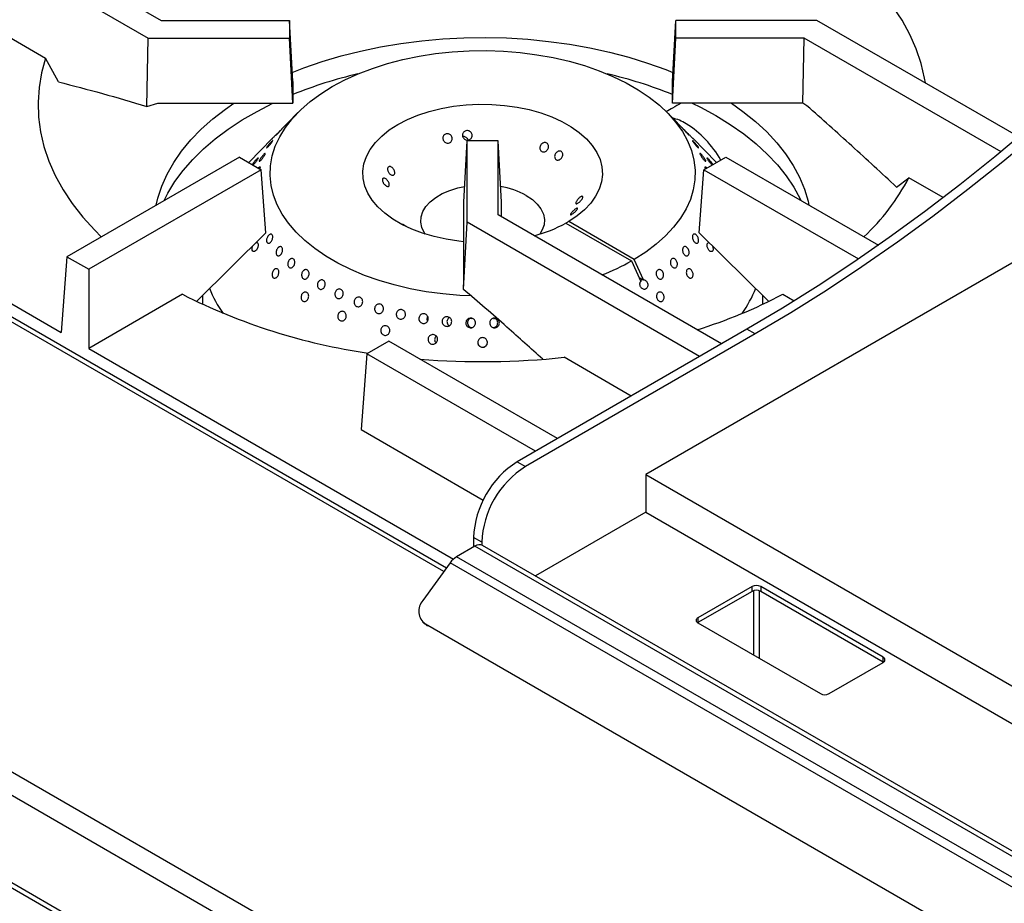
# Model space of a CAD drawing. Units: millimetres. Extents: x 5 to 430, y 5 to 292.
# Drawn here: x 324 to 345, y 194 to 213 of the extents above; entities that cross this region are included whole.
import ezdxf

# ---------------------------------------------------------------- set-up
doc = ezdxf.new("R2010")
doc.units = ezdxf.units.MM

msp = doc.modelspace()

# ---------------------------------------------------------------- linework, layer by layer
at = {"color": 8, "linetype": 'Continuous', "lineweight": 25}
for p, q in [((332.8829, 201.3222), (280.2236, 231.7218)), ((339.5616, 199.5212), (339.5616, 200.9101)), ((339.6795, 200.9101), (339.6795, 199.4532)), ((332.4844, 200.1916), (332.53, 200.1427))]:
    msp.add_line(p, q, dxfattribs=at)
at = {"color": 7, "linetype": 'Continuous', "lineweight": 25}
for p, q in [((332.936, 201.3958), (280.3778, 231.737)), ((342.5315, 186.0505), (271.8208, 226.871)), ((342.3135, 185.6729), (271.6028, 226.4933)), ((342.3135, 183.7874), (271.6028, 224.6078)), ((271.6667, 224.4667), (342.3773, 183.6463)), ((369.4369, 222.0066), (337.2341, 203.4163)), ((321.6888, 216.1467), (326.7838, 213.2054)), ((321.2174, 215.8746), (326.5077, 212.8206)), ((321.0939, 214.2415), (324.2956, 212.3932)), ((326.7838, 213.2054), (329.5502, 213.2054)), ((329.5502, 213.2054), (329.5502, 212.8206)), ((329.6229, 211.8865), (329.5502, 213.2054)), ((337.8107, 211.8865), (337.8835, 213.2054)), ((337.8835, 212.8206), (337.8835, 213.2054)), ((340.926, 213.2054), (337.8835, 213.2054)), ((345.2807, 210.6915), (340.926, 213.2054)), ((326.4761, 211.3498), (326.5077, 212.8206)), ((326.5077, 212.8206), (329.5502, 212.8206)), ((329.6229, 211.4177), (329.5502, 212.8206)), ((337.8107, 211.4177), (337.8835, 212.8206)), ((340.6498, 212.8206), (337.8835, 212.8206)), ((340.6197, 211.4177), (340.6498, 212.8206)), ((344.894, 210.3704), (340.6498, 212.8206)), ((324.5714, 211.8789), (324.2956, 212.3932)), ((329.6229, 211.8865), (329.6229, 211.4177)), ((337.8107, 211.4177), (337.8107, 211.8865)), ((316.1369, 211.3799), (324.6294, 206.4773)), ((326.4761, 211.3498), (326.718, 211.4177)), ((326.718, 211.4177), (329.6229, 211.4177)), ((340.6197, 211.4177), (337.8107, 211.4177)), ((340.7098, 211.3656), (340.6197, 211.4177)), ((329.7345, 211.2166), (329.2858, 210.7619)), ((338.1483, 210.7615), (337.6991, 211.2166)), ((329.1871, 210.662), (328.6735, 210.1415)), ((333.3107, 209.2887), (333.3835, 210.6076)), ((334.0502, 210.6076), (333.3835, 210.6076)), ((333.3835, 208.8513), (333.3835, 210.6076)), ((334.0502, 209.0107), (334.0502, 210.6076)), ((334.1229, 209.2887), (334.0502, 210.6076)), ((338.7601, 210.1415), (338.2466, 210.6618)), ((328.4725, 210.2576), (324.7529, 208.1104)), ((328.4725, 210.2576), (328.9439, 209.9855)), ((338.4898, 209.9855), (338.9612, 210.2576)), ((338.9612, 210.2576), (342.2503, 208.3589)), ((328.9439, 209.9855), (325.2243, 207.8382)), ((329.047, 208.6214), (328.9439, 209.9855)), ((338.3866, 208.6214), (338.4898, 209.9855)), ((338.4898, 209.9855), (341.8215, 208.0621)), ((342.6407, 209.6118), (342.9076, 209.8128)), ((343.6498, 209.3843), (342.9076, 209.8128)), ((333.3107, 207.6118), (333.3107, 209.2887)), ((334.1229, 208.9687), (334.1229, 209.2887)), ((338.8669, 206.23), (334.0502, 209.0107)), ((333.3072, 207.4063), (333.3835, 208.8513)), ((338.3954, 205.9579), (333.3835, 208.8513)), ((335.5727, 208.8694), (335.5138, 208.8353)), ((335.5138, 208.8353), (336.9281, 208.0189)), ((336.9871, 208.0529), (335.5727, 208.8694)), ((329.047, 208.6214), (327.5556, 207.1528)), ((338.3866, 208.6214), (339.8793, 207.1516)), ((328.7578, 208.3305), (328.7631, 208.3418)), ((324.7529, 208.1104), (324.6294, 206.4773)), ((324.7529, 208.1104), (325.2243, 207.8382)), ((337.185, 207.6123), (336.9871, 208.0529)), ((325.2243, 207.8382), (325.2243, 206.1339)), ((336.9281, 208.0189), (337.1261, 207.5782)), ((333.3072, 207.4063), (333.3107, 207.6118)), ((337.1679, 207.6083), (337.0932, 207.6514)), ((337.185, 207.6123), (337.1679, 207.6083)), ((327.2444, 207.3), (325.2243, 206.1339)), ((327.6752, 207.2705), (327.6752, 207.0855)), ((339.7585, 207.0855), (339.7585, 207.2705)), ((340.1893, 207.3), (340.4351, 207.1581)), ((333.4871, 206.7721), (333.4571, 206.7742)), ((333.9735, 206.7739), (333.9495, 206.7723)), ((332.5214, 206.7315), (332.5286, 206.7177)), ((339.4143, 206.5461), (334.4646, 203.6887)), ((339.5911, 206.4441), (334.6414, 203.5866)), ((339.5911, 206.4441), (339.4143, 206.5461)), ((325.2243, 206.1339), (333.0911, 201.5925)), ((331.6939, 206.2888), (331.2225, 206.0167)), ((335.3313, 204.189), (331.6939, 206.2888)), ((332.6998, 206.264), (332.7133, 206.2493)), ((331.2225, 206.0167), (331.099, 204.3836)), ((334.8599, 203.9169), (331.2225, 206.0167)), ((336.9193, 205.1057), (335.4721, 205.9412)), ((331.099, 204.3836), (333.7325, 202.8634)), ((334.4646, 203.6887), (334.6414, 203.5866)), ((337.2341, 203.4163), (337.2341, 202.5997)), ((337.2341, 203.4163), (353.1143, 194.2488)), ((337.2341, 202.5997), (334.857, 201.2275)), ((337.2341, 202.5997), (352.4071, 193.8405)), ((333.6986, 201.9536), (333.5218, 202.0557)), ((333.5218, 202.0557), (333.5218, 201.8516)), ((333.6986, 201.9536), (333.6986, 201.8939)), ((351.0227, 191.8953), (333.7179, 201.8851)), ((333.5512, 201.8686), (333.1557, 201.6403)), ((350.8754, 191.8676), (333.5512, 201.8686)), ((333.0206, 201.513), (332.4311, 200.6961)), ((350.3447, 191.512), (333.0206, 201.513)), ((350.4799, 191.6393), (333.1557, 201.6403)), ((339.5263, 200.9975), (338.3596, 200.324)), ((339.5263, 200.8955), (338.3596, 200.2219)), ((339.5263, 200.8955), (339.5263, 200.9975)), ((342.3547, 199.4736), (339.7149, 200.9975)), ((339.7149, 200.9975), (339.7149, 200.8955)), ((342.3547, 199.3715), (339.7149, 200.8955)), ((332.4211, 200.2418), (332.47, 200.1893)), ((349.2192, 190.5307), (332.4844, 200.1916)), ((338.3596, 200.2219), (338.354, 200.2185)), ((338.3596, 200.324), (338.3596, 200.2219)), ((338.3596, 200.2151), (340.9994, 198.6912)), ((341.188, 198.6912), (342.3547, 199.3647)), ((342.3547, 199.3715), (342.3547, 199.4736)), ((342.3603, 199.3681), (342.3547, 199.3715))]:
    msp.add_line(p, q, dxfattribs=at)
at = {"color": 7, "linetype": 'Continuous', "lineweight": 25, "flags": 128}
for points in [[(343.2647, 211.8553), (343.2473, 211.9602), (343.1732, 212.2773), (343.0675, 212.5915), (342.9305, 212.9016), (342.7627, 213.2066), (342.5646, 213.5055), (342.3369, 213.7973), (342.0803, 214.081), (341.7958, 214.3557), (341.4842, 214.6204), (341.1466, 214.8742), (340.7842, 215.1164)], [(329.6123, 212.0795), (329.8654, 212.1787), (330.2583, 212.3154), (330.6656, 212.4372), (331.0858, 212.5434), (331.5171, 212.6338), (331.9575, 212.7078), (332.4053, 212.7653), (332.8586, 212.8059), (333.3156, 212.8294), (333.7742, 212.8358), (334.2325, 212.8251), (334.6888, 212.7973), (335.1409, 212.7525), (335.587, 212.6909), (336.0253, 212.6127), (336.454, 212.5183), (336.8711, 212.4082), (337.275, 212.2826), (337.664, 212.1422), (337.8214, 212.0795)], [(347.7292, 212.8906), (346.9957, 212.201), (346.2559, 211.5324), (345.5103, 210.8853), (344.7595, 210.2604), (344.0043, 209.6581), (343.2452, 209.0789), (342.4829, 208.5233), (341.718, 207.9918), (340.9512, 207.4848), (340.1831, 207.0028), (339.4143, 206.5461)], [(347.906, 212.7885), (347.1725, 212.0989), (346.4327, 211.4303), (345.6871, 210.7833), (344.9363, 210.1583), (344.1811, 209.556), (343.422, 208.9768), (342.6597, 208.4212), (341.8948, 207.8897), (341.128, 207.3827), (340.3599, 206.9007), (339.5911, 206.4441)], [(333.4626, 207.2649), (333.2263, 207.276), (332.8623, 207.3072), (332.5038, 207.3552), (332.153, 207.4196), (331.8124, 207.5001), (331.4841, 207.596), (331.1701, 207.7069), (330.8726, 207.8319), (330.5934, 207.9704), (330.3343, 208.1213), (330.0971, 208.2837), (329.8832, 208.4566), (329.694, 208.6389), (329.5307, 208.8293), (329.3945, 209.0266), (329.2861, 209.2297), (329.2063, 209.4371), (329.1555, 209.6475), (329.1342, 209.8596), (329.1424, 210.072), (329.1802, 210.2834), (329.2471, 210.4923), (329.3429, 210.6974), (329.4669, 210.8975), (329.6183, 211.0911), (329.7962, 211.2772), (329.9993, 211.4543), (330.2263, 211.6215), (330.4759, 211.7777), (330.7464, 211.9218), (331.036, 212.0528), (331.343, 212.1701), (331.6652, 212.2728), (332.0006, 212.3602), (332.3472, 212.4317), (332.7025, 212.487), (333.0644, 212.5257), (333.4305, 212.5475), (333.7984, 212.5522), (334.1659, 212.5399), (334.5304, 212.5106), (334.8897, 212.4646), (335.2414, 212.402), (335.5833, 212.3233), (335.9131, 212.2291), (336.2288, 212.1199), (336.5283, 211.9964), (336.8097, 211.8594), (337.0711, 211.7099), (337.3109, 211.5487), (337.5275, 211.3769), (337.7195, 211.1957), (337.8858, 211.0061), (338.0251, 210.8095), (338.1367, 210.607), (338.2198, 210.4001), (338.2738, 210.1899), (338.2985, 209.9779), (338.2936, 209.7655), (338.2592, 209.5539), (338.1956, 209.3447), (338.103, 209.139), (337.9822, 208.9384), (337.8338, 208.7439), (337.6589, 208.557), (337.4586, 208.3787), (337.2342, 208.2103), (336.9871, 208.0529), (336.9871, 208.0529)], [(324.2956, 212.3932), (324.2099, 212.077), (324.156, 211.7585), (324.134, 211.4387), (324.1442, 211.1187), (324.1864, 210.7996), (324.2604, 210.4825), (324.3661, 210.1683), (324.5031, 209.8582), (324.671, 209.5532), (324.8691, 209.2543), (325.0968, 208.9625), (325.3533, 208.6788), (325.4942, 208.5383)], [(326.6819, 209.2239), (326.7172, 209.3735), (326.8021, 209.6337), (326.916, 209.8902), (327.0585, 210.142), (327.2289, 210.3878), (327.4265, 210.6268), (327.6505, 210.858), (327.8999, 211.0802), (328.1737, 211.2927), (328.3531, 211.4177)], [(326.8545, 209.3236), (326.9341, 209.4806), (327.0846, 209.7289), (327.2624, 209.9712), (327.4667, 210.2064), (327.6967, 210.4335), (327.9514, 210.6517), (328.2298, 210.86), (328.5308, 211.0576), (328.8531, 211.2437), (329.1953, 211.4174), (329.1959, 211.4177)], [(333.3107, 208.434), (333.2018, 208.4454), (332.9325, 208.4858), (332.6723, 208.5428), (332.4242, 208.6155), (332.1911, 208.7033), (331.9757, 208.805), (331.7805, 208.9195), (331.6078, 209.0455), (331.4596, 209.1815), (331.3375, 209.3258), (331.2431, 209.4769), (331.1774, 209.633), (331.1411, 209.7923), (331.1347, 209.9529), (331.1583, 210.113), (331.2116, 210.2707), (331.2939, 210.4241), (331.4044, 210.5716), (331.5417, 210.7113), (331.7042, 210.8417), (331.8901, 210.9613), (332.0972, 211.0686), (332.3231, 211.1624), (332.5652, 211.2417), (332.8206, 211.3054), (333.0864, 211.353), (333.3595, 211.3837), (333.6368, 211.3974), (333.915, 211.3937), (334.1909, 211.3727), (334.4613, 211.3348), (334.7231, 211.2803), (334.9732, 211.2098), (335.2087, 211.1242), (335.4269, 211.0245), (335.6253, 210.9119), (335.8015, 210.7875), (335.9535, 210.653), (336.0796, 210.5097), (336.1782, 210.3595), (336.2483, 210.2041), (336.289, 210.0451), (336.2999, 209.8846), (336.2808, 209.7243), (336.2319, 209.5662), (336.1538, 209.412), (336.0475, 209.2635), (335.9141, 209.1225), (335.7553, 208.9906), (335.5727, 208.8694), (335.5727, 208.8694)], [(338.2378, 211.4177), (338.4119, 211.3321), (338.7443, 211.1521)], [(339.0805, 211.4177), (339.3306, 211.2405), (339.5984, 211.0255), (339.8416, 210.801), (340.0591, 210.5678), (340.2499, 210.327), (340.4134, 210.0795), (340.5488, 209.8265), (340.6555, 209.5689), (340.7332, 209.3079), (340.7518, 209.2239)], [(338.7443, 211.1521), (339.0561, 210.9602), (339.3459, 210.7572), (339.6126, 210.5438), (339.8551, 210.321), (340.0724, 210.0897), (340.2635, 209.8509), (340.4278, 209.6055), (340.5644, 209.3545), (340.5791, 209.3236)], [(332.481, 208.5971), (332.4583, 208.6318), (332.4067, 208.743), (332.3844, 208.8573), (332.3919, 208.9722), (332.4289, 209.0853), (332.4947, 209.1939), (332.5879, 209.2956), (332.7062, 209.3881), (332.8471, 209.4695), (333.0075, 209.5378), (333.1836, 209.5916), (333.3291, 209.6225)], [(334.6596, 209.4303), (334.7896, 209.3431), (334.8956, 209.2457), (334.9753, 209.1403), (335.0269, 209.0292), (335.0492, 208.9148), (335.0418, 208.7999), (335.0047, 208.6868), (334.9527, 208.5971)], [(328.838, 208.4156), (328.8536, 208.4135), (328.868, 208.4002), (328.8762, 208.3776), (328.8774, 208.3481), (328.8712, 208.3153), (328.8585, 208.2827), (328.8405, 208.2541), (328.8192, 208.2328), (328.7971, 208.2211), (328.7768, 208.2202), (328.7606, 208.2304), (328.7503, 208.2503), (328.7472, 208.2778), (328.7515, 208.3098), (328.7578, 208.3305), (328.7578, 208.3305)]]:
    msp.add_lwpolyline(points, dxfattribs=at)
at = {"color": 7, "linetype": 'Continuous', "lineweight": 25}
for centre, radius, start, end in [((333.2025, 202.7203), 9.5793, 103.12104, 111.9426), ((334.2426, 202.7563), 9.5416, 68.03994, 76.89643), ((337.55, 210.0481), 1.0831, 59.06729, 76.27696), ((336.9582, 209.1385), 2.1679, 29.14562, 58.0072), ((338.5826, 212.0935), 4.8895, 313.35606, 332.19586), ((333.8211, 207.9061), 1.7397, 61.18339, 80.62391), ((334.0067, 211.6021), 3.1506, 285.13643, 298.57748), ((334.4617, 212.4101), 5.0365, 291.29147, 299.32225), ((330.2227, 208.389), 2.5808, 201.80053, 215.57212), ((337.2119, 208.3885), 2.5798, 324.42446, 338.1718), ((333.0853, 218.8105), 12.9077, 243.09468, 261.83438), ((334.9478, 217.3372), 11.3234, 287.4336, 297.57367), ((333.7163, 222.3449), 16.4975, 265.29159, 276.10953), ((335.5541, 201.971), 2.0341, 122.38684, 177.61322), ((335.7309, 201.8689), 2.0341, 122.38684, 177.61322), ((333.6489, 201.7323), 0.1677, 65.69153, 125.61884), ((333.3907, 201.2553), 0.451, 121.39199, 145.14828), ((339.6206, 200.8156), 0.2049, 62.60935, 117.39004), ((339.6206, 200.7135), 0.2049, 62.60935, 117.39004), ((332.6815, 200.4675), 0.3391, 137.60554, 234.45137), ((338.3802, 200.2696), 0.0582, 110.7853, 249.21655), ((342.3341, 199.4191), 0.0582, 290.78201, 69.21799), ((341.0937, 198.8731), 0.2049, 242.60943, 297.39057)]:
    msp.add_arc(centre, radius, start, end, dxfattribs=at)
msp.add_ellipse((337.2561, 207.5233), major_axis=(0.146, -0.0548), ratio=0.4491411, start_param=2.3763999, end_param=2.9197846, dxfattribs=at)
for points, knots in [([(324.5714, 211.8789), (324.8877, 211.7977), (325.5204, 211.6351), (326.1575, 211.4449), (326.4761, 211.3498)], [0, 0, 0, 0, 0.4998914, 1, 1, 1, 1]), ([(337.9964, 211.4177), (337.9356, 211.3832), (337.8287, 211.3225), (337.7216, 211.2611), (337.6754, 211.2346)], [0, 0, 0, 0, 0.5684356, 1, 1, 1, 1]), ([(342.6407, 209.6118), (342.3203, 209.9085), (341.6794, 210.5019), (341.033, 211.0777), (340.7098, 211.3656)], [0, 0, 0, 0, 0.4999315, 1, 1, 1, 1]), ([(329.3709, 210.8462), (329.3775, 210.853), (329.3907, 210.8664), (329.4029, 210.8785), (329.4078, 210.8827), (329.4044, 210.8781), (329.3933, 210.8653), (329.3758, 210.8455), (329.3538, 210.8211), (329.3298, 210.7949), (329.3063, 210.7698), (329.2861, 210.7488), (329.2712, 210.7343), (329.2635, 210.7279), (329.2639, 210.7302), (329.2723, 210.7408), (329.288, 210.7587), (329.3091, 210.7817), (329.3332, 210.8072), (329.3547, 210.8295), (329.3664, 210.8416), (329.3709, 210.8462)], [0, 0, 0, 0, 0.0536789, 0.1073599, 0.1610475, 0.2147353, 0.2684251, 0.3221084, 0.3757868, 0.4294715, 0.483163, 0.5368549, 0.590531, 0.6442125, 0.6979032, 0.7515948, 0.8052807, 0.8589601, 0.9126446, 0.9663376, 1, 1, 1, 1]), ([(333.302, 210.7871), (333.3097, 210.7956), (333.325, 210.8128), (333.3574, 210.8269), (333.3924, 210.8302), (333.427, 210.8218), (333.457, 210.8026), (333.4791, 210.7748), (333.4907, 210.7414), (333.4906, 210.7063), (333.4787, 210.6734), (333.4564, 210.6464), (333.4262, 210.6284), (333.3916, 210.6215), (333.3565, 210.6264), (333.3248, 210.6426), (333.3, 210.6682), (333.285, 210.7004), (333.2815, 210.7353), (333.2883, 210.7653), (333.2982, 210.781), (333.302, 210.7871)], [0, 0, 0, 0, 0.0536887, 0.1073815, 0.1610543, 0.2147086, 0.2683803, 0.3220769, 0.375772, 0.4294317, 0.4830881, 0.5367671, 0.5904673, 0.6441495, 0.6978048, 0.7514647, 0.8051602, 0.8588563, 0.9125259, 0.9661784, 1, 1, 1, 1]), ([(338.0627, 210.8462), (338.0701, 210.8386), (338.0849, 210.8235), (338.1097, 210.7974), (338.133, 210.7726), (338.1523, 210.7513), (338.1654, 210.7359), (338.1709, 210.7283), (338.1682, 210.7293), (338.1576, 210.7389), (338.1405, 210.7561), (338.1188, 210.7789), (338.0948, 210.8047), (338.0712, 210.8306), (338.0507, 210.8536), (338.0354, 210.871), (338.0271, 210.8809), (338.0267, 210.8822), (338.0346, 210.8748), (338.0476, 210.8617), (338.0585, 210.8505), (338.0627, 210.8462)], [0, 0, 0, 0, 0.0536878, 0.1073728, 0.1610657, 0.214754, 0.2684361, 0.3221171, 0.3758032, 0.4294953, 0.4831827, 0.5368629, 0.5905468, 0.6442368, 0.6979254, 0.7516096, 0.8052897, 0.8589757, 0.9126678, 0.966353, 1, 1, 1, 1]), ([(329.1501, 210.5754), (329.1569, 210.5826), (329.1705, 210.597), (329.1851, 210.6104), (329.193, 210.6155), (329.1934, 210.6113), (329.1862, 210.5983), (329.1723, 210.578), (329.1534, 210.5525), (329.1314, 210.5249), (329.1087, 210.4983), (329.0879, 210.4758), (329.0712, 210.4599), (329.0606, 210.4524), (329.0574, 210.4541), (329.0619, 210.4647), (329.0738, 210.483), (329.0916, 210.5069), (329.1134, 210.5338), (329.1338, 210.5575), (329.1456, 210.5704), (329.1501, 210.5754)], [0, 0, 0, 0, 0.0536819, 0.1073632, 0.1610477, 0.2147353, 0.2684276, 0.3221107, 0.3757909, 0.4294748, 0.4831646, 0.5368517, 0.590533, 0.6442145, 0.6979041, 0.7515955, 0.8052804, 0.858961, 0.9126455, 0.9663359, 1, 1, 1, 1]), ([(329.2858, 210.7619), (329.2855, 210.7616), (329.2786, 210.7547), (329.2613, 210.737), (329.2368, 210.7119), (329.2134, 210.688), (329.1943, 210.6686), (329.1813, 210.6556), (329.1766, 210.651), (329.1785, 210.6532), (329.1849, 210.6597), (329.1872, 210.662)], [0, 0, 0, 0, 0.0070969, 0.1387168, 0.2703616, 0.401996, 0.5336411, 0.6652543, 0.7968858, 0.9285263, 1, 1, 1, 1]), ([(332.8766, 210.7216), (332.8838, 210.7301), (332.8982, 210.747), (332.9294, 210.7608), (332.9635, 210.7638), (332.9974, 210.755), (333.0271, 210.7357), (333.0493, 210.7078), (333.0613, 210.6744), (333.0619, 210.6395), (333.051, 210.6068), (333.0298, 210.5801), (333.0008, 210.5625), (332.9674, 210.556), (332.9332, 210.5612), (332.9021, 210.5777), (332.8775, 210.6034), (332.8621, 210.6356), (332.8579, 210.6703), (332.8638, 210.7), (332.873, 210.7156), (332.8766, 210.7216)], [0, 0, 0, 0, 0.0536824, 0.1073654, 0.1610285, 0.2146852, 0.2683685, 0.3220693, 0.3757534, 0.4294065, 0.4830711, 0.5367601, 0.5904577, 0.6441277, 0.6977781, 0.751452, 0.8051483, 0.8588363, 0.9124974, 0.9661581, 1, 1, 1, 1]), ([(333.4037, 210.6259), (333.3998, 210.6358), (333.3918, 210.6565), (333.3669, 210.6812), (333.3355, 210.6968), (333.3075, 210.7024), (333.2922, 210.6988), (333.2883, 210.6979)], [0, 0, 0, 0, 0.2132491, 0.4478411, 0.682511, 0.9171549, 1, 1, 1, 1]), ([(338.2526, 210.6553), (338.2494, 210.6585), (338.243, 210.6649), (338.2245, 210.6836), (338.2019, 210.7067), (338.1774, 210.7319), (338.1584, 210.7512), (338.15, 210.7598), (338.1483, 210.7615)], [0, 0, 0, 0, 0.1902932, 0.3805909, 0.5708551, 0.7611522, 0.951465, 1, 1, 1, 1]), ([(338.2126, 210.6958), (338.2175, 210.6909), (338.23, 210.6786), (338.2449, 210.6637), (338.2551, 210.6533), (338.257, 210.6511), (338.2539, 210.6541), (338.2526, 210.6553)], [0, 0, 0, 0, 0.1501083, 0.3844312, 0.6187391, 0.8530756, 1, 1, 1, 1]), ([(338.2835, 210.5754), (338.2909, 210.5672), (338.3056, 210.551), (338.3288, 210.5235), (338.3493, 210.4975), (338.3651, 210.4754), (338.3743, 210.4597), (338.376, 210.4524), (338.3699, 210.4542), (338.3568, 210.465), (338.3384, 210.4836), (338.3166, 210.508), (338.2938, 210.5353), (338.2727, 210.5625), (338.2554, 210.5863), (338.2439, 210.6042), (338.2395, 210.6139), (338.2427, 210.6147), (338.2534, 210.6062), (338.268, 210.5919), (338.2792, 210.58), (338.2835, 210.5754)], [0, 0, 0, 0, 0.0536865, 0.1073736, 0.161066, 0.2147539, 0.2684352, 0.3221175, 0.3758031, 0.4294959, 0.4831854, 0.5368651, 0.5905448, 0.644236, 0.6979282, 0.7516102, 0.8052895, 0.8589744, 0.9126693, 0.9663573, 1, 1, 1, 1]), ([(335.0277, 210.5647), (335.0383, 210.5673), (335.0594, 210.5723), (335.09, 210.5655), (335.1153, 210.5488), (335.1327, 210.5229), (335.1401, 210.4912), (335.137, 210.4569), (335.1237, 210.424), (335.1017, 210.3962), (335.0735, 210.3765), (335.0421, 210.3674), (335.011, 210.3698), (334.9837, 210.3835), (334.9632, 210.407), (334.9519, 210.4376), (334.9512, 210.4718), (334.9612, 210.5057), (334.9809, 210.5352), (335.0046, 210.5552), (335.0212, 210.5621), (335.0277, 210.5647)], [0, 0, 0, 0, 0.0536831, 0.1073658, 0.16103, 0.2146863, 0.2683685, 0.3220703, 0.3757533, 0.4294063, 0.4830716, 0.5367601, 0.5904591, 0.6441288, 0.6977786, 0.751452, 0.8051495, 0.858837, 0.9124983, 0.9661588, 1, 1, 1, 1]), ([(335.3467, 210.3821), (335.3566, 210.3848), (335.3765, 210.3902), (335.4044, 210.3843), (335.4268, 210.3684), (335.4413, 210.3436), (335.4462, 210.3128), (335.4412, 210.2793), (335.4269, 210.2468), (335.4049, 210.2191), (335.3778, 210.1992), (335.3484, 210.1894), (335.32, 210.1909), (335.2957, 210.2036), (335.2782, 210.2261), (335.2695, 210.2558), (335.2708, 210.2892), (335.2819, 210.3227), (335.3017, 210.3521), (335.3247, 210.3722), (335.3405, 210.3793), (335.3467, 210.3821)], [0, 0, 0, 0, 0.0536885, 0.1073815, 0.1610539, 0.2147082, 0.2683808, 0.322077, 0.3757712, 0.4294316, 0.4830875, 0.5367665, 0.5904672, 0.6441497, 0.6978041, 0.751464, 0.8051596, 0.8588555, 0.9125252, 0.9661781, 1, 1, 1, 1]), ([(328.7538, 210.0952), (328.7565, 210.1002), (328.7626, 210.1115), (328.7795, 210.1357), (328.7979, 210.16), (328.81, 210.1746), (328.8146, 210.1802)], [0, 0, 0, 0, 0.234617, 0.5259428, 0.8173207, 1, 1, 1, 1]), ([(328.8146, 210.1802), (328.822, 210.1888), (328.8367, 210.206), (328.856, 210.2257), (328.8702, 210.238), (328.8779, 210.2412), (328.8783, 210.235), (328.8713, 210.22), (328.8579, 210.1978), (328.8394, 210.1711), (328.818, 210.1427), (328.7961, 210.1164), (328.7781, 210.0968), (328.7702, 210.0899), (328.7673, 210.0874)], [0, 0, 0, 0, 0.0864719, 0.1729438, 0.2594006, 0.3458745, 0.4323544, 0.5188317, 0.6052987, 0.6917636, 0.7782416, 0.8647164, 0.9511971, 1, 1, 1, 1]), ([(328.9615, 210.2709), (328.9688, 210.2798), (328.9833, 210.2976), (329.0032, 210.3186), (329.0189, 210.3323), (329.0287, 210.3368), (329.0315, 210.3316), (329.0271, 210.3173), (329.016, 210.2954), (328.9995, 210.2685), (328.9794, 210.2396), (328.9578, 210.212), (328.9371, 210.1889), (328.9197, 210.1729), (328.9074, 210.1657), (328.9019, 210.1683), (328.9038, 210.1801), (328.9128, 210.1998), (328.9281, 210.2252), (328.9454, 210.2501), (328.957, 210.2651), (328.9615, 210.2709)], [0, 0, 0, 0, 0.0536868, 0.1073695, 0.1610473, 0.21473, 0.2684229, 0.3221118, 0.3757959, 0.4294775, 0.4831626, 0.5368538, 0.5905442, 0.6442198, 0.6979014, 0.7515919, 0.8052822, 0.8589667, 0.9126481, 0.9663312, 1, 1, 1, 1]), ([(338.4722, 210.2709), (338.4793, 210.2616), (338.4936, 210.2429), (338.5119, 210.2152), (338.525, 210.1916), (338.5315, 210.1746), (338.5305, 210.1662), (338.5224, 210.1673), (338.508, 210.1779), (338.4891, 210.1968), (338.4678, 210.222), (338.4465, 210.2504), (338.4274, 210.279), (338.4128, 210.3044), (338.4041, 210.3237), (338.4024, 210.3347), (338.4079, 210.3362), (338.42, 210.3282), (338.4375, 210.3115), (338.4559, 210.2911), (338.4676, 210.2765), (338.4722, 210.2709)], [0, 0, 0, 0, 0.0536891, 0.1073801, 0.1610685, 0.21475, 0.2684299, 0.3221154, 0.3758079, 0.4294978, 0.4831792, 0.5368608, 0.5905495, 0.6442405, 0.6979255, 0.7516052, 0.8052886, 0.858983, 0.9126681, 0.9663525, 1, 1, 1, 1]), ([(338.6663, 210.0874), (338.6646, 210.0888), (338.6582, 210.0941), (338.642, 210.1115), (338.6203, 210.1369), (338.5985, 210.1653), (338.5793, 210.1926), (338.5646, 210.2159), (338.5562, 210.2326), (338.5551, 210.2407), (338.5613, 210.2394), (338.5743, 210.2289), (338.5926, 210.2105), (338.6143, 210.1862), (338.6369, 210.1587), (338.6574, 210.1313), (338.6727, 210.1087), (338.6778, 210.099), (338.6798, 210.0952)], [0, 0, 0, 0, 0.0236542, 0.0902779, 0.1568892, 0.2235139, 0.2901424, 0.3567713, 0.4233912, 0.4900069, 0.5566364, 0.6232606, 0.6898908, 0.7565043, 0.8231273, 0.8897564, 0.956383, 1, 1, 1, 1]), ([(328.8797, 210.0225), (328.8842, 210.0272), (328.8952, 210.0387), (328.9087, 210.0477), (328.9187, 210.0489), (328.9217, 210.0396), (328.9191, 210.0243), (328.9131, 210.0102), (328.9107, 210.0046)], [0, 0, 0, 0, 0.1293737, 0.3166089, 0.5038661, 0.6911314, 0.8783894, 1, 1, 1, 1]), ([(331.6722, 209.9674), (331.6699, 209.9777), (331.6653, 209.9984), (331.6698, 210.0248), (331.6824, 210.0441), (331.7026, 210.0538), (331.7276, 210.053), (331.7547, 210.0416), (331.7807, 210.0208), (331.8025, 209.9929), (331.8177, 209.9611), (331.8248, 209.929), (331.823, 209.9004), (331.8127, 209.8785), (331.7951, 209.8658), (331.772, 209.8638), (331.7461, 209.8725), (331.7199, 209.8909), (331.6966, 209.9168), (331.6804, 209.9437), (331.6745, 209.9608), (331.6722, 209.9674)], [0, 0, 0, 0, 0.0536899, 0.1073802, 0.1610535, 0.214709, 0.2683813, 0.3220776, 0.3757724, 0.429432, 0.4830889, 0.5367658, 0.5904677, 0.6441511, 0.6978038, 0.7514644, 0.8051608, 0.8588564, 0.9125263, 0.9661782, 1, 1, 1, 1]), ([(338.5227, 210.0045), (338.5224, 210.0049), (338.5177, 210.0146), (338.5136, 210.0292), (338.5121, 210.0444), (338.518, 210.0497), (338.5301, 210.0446), (338.543, 210.0348), (338.5518, 210.0249), (338.554, 210.0225)], [0, 0, 0, 0, 0.00941677, 0.19566902, 0.38189481, 0.56813208, 0.75439216, 0.94065268, 1, 1, 1, 1]), ([(331.5657, 209.7246), (331.5624, 209.7343), (331.5556, 209.7538), (331.5562, 209.7782), (331.565, 209.7955), (331.5816, 209.8036), (331.6038, 209.8015), (331.6291, 209.7894), (331.6545, 209.7686), (331.6771, 209.7413), (331.6944, 209.7108), (331.7046, 209.6804), (331.7066, 209.6539), (331.7005, 209.6341), (331.6868, 209.6234), (331.667, 209.6229), (331.6431, 209.6325), (331.6177, 209.6511), (331.5938, 209.6764), (331.576, 209.7022), (331.5686, 209.7184), (331.5657, 209.7246)], [0, 0, 0, 0, 0.0536824, 0.1073653, 0.1610273, 0.2146849, 0.2683671, 0.3220688, 0.375752, 0.4294044, 0.48307, 0.5367592, 0.590458, 0.6441268, 0.6977773, 0.7514509, 0.8051486, 0.8588364, 0.9124965, 0.966157, 1, 1, 1, 1]), ([(335.8679, 209.4109), (335.8713, 209.4088), (335.878, 209.4045), (335.8774, 209.3877), (335.8687, 209.3655), (335.8521, 209.3394), (335.8299, 209.3125), (335.8045, 209.2877), (335.7792, 209.2677), (335.7566, 209.2548), (335.7393, 209.2503), (335.7291, 209.255), (335.727, 209.2684), (335.7332, 209.2892), (335.7469, 209.315), (335.7667, 209.3427), (335.7906, 209.3692), (335.8159, 209.3913), (335.8398, 209.4063), (335.8576, 209.4124), (335.865, 209.4113), (335.8679, 209.4109)], [0, 0, 0, 0, 0.0536829, 0.1073659, 0.1610297, 0.214686, 0.2683682, 0.3220695, 0.3757532, 0.4294066, 0.4830722, 0.5367599, 0.5904582, 0.6441278, 0.6977782, 0.7514524, 0.8051495, 0.8588365, 0.9124982, 0.9661588, 1, 1, 1, 1]), ([(335.7614, 209.1574), (335.7637, 209.156), (335.7684, 209.1533), (335.7639, 209.1395), (335.7512, 209.1204), (335.7311, 209.0975), (335.706, 209.0733), (335.6789, 209.0506), (335.653, 209.0316), (335.6312, 209.0184), (335.6159, 209.0126), (335.6089, 209.015), (335.6107, 209.0254), (335.621, 209.0428), (335.6386, 209.0652), (335.6616, 209.0901), (335.6876, 209.1145), (335.7137, 209.1355), (335.7371, 209.1506), (335.7532, 209.1575), (335.7591, 209.1574), (335.7614, 209.1574)], [0, 0, 0, 0, 0.0536888, 0.1073816, 0.1610541, 0.2147086, 0.2683806, 0.3220775, 0.3757717, 0.4294326, 0.4830877, 0.5367672, 0.5904676, 0.6441509, 0.6978045, 0.751465, 0.8051601, 0.8588561, 0.9125259, 0.9661777, 1, 1, 1, 1]), ([(331.9896, 208.8124), (331.9905, 208.8126), (331.9924, 208.813), (332.0069, 208.8054), (332.0287, 208.7922), (332.054, 208.7758), (332.0713, 208.764), (332.0789, 208.7588)], [0, 0, 0, 0, 0.189305, 0.4035331, 0.6176285, 0.831708, 1, 1, 1, 1]), ([(329.0609, 208.4391), (329.0597, 208.4487), (329.0572, 208.4678), (329.0633, 208.5017), (329.0759, 208.5349), (329.0942, 208.5642), (329.1158, 208.5862), (329.1386, 208.5984), (329.1599, 208.5994), (329.1774, 208.589), (329.1893, 208.5684), (329.1941, 208.54), (329.1913, 208.5069), (329.1811, 208.473), (329.1645, 208.442), (329.1435, 208.4175), (329.1205, 208.4022), (329.0979, 208.3978), (329.0787, 208.4049), (329.0663, 208.4201), (329.0624, 208.4338), (329.0609, 208.4391)], [0, 0, 0, 0, 0.0536883, 0.1073816, 0.1610714, 0.2147582, 0.2684395, 0.3221203, 0.3758085, 0.4295017, 0.4831839, 0.5368654, 0.5905474, 0.6442428, 0.6979273, 0.7516088, 0.8052906, 0.8589785, 0.9126708, 0.9663564, 1, 1, 1, 1]), ([(338.3728, 208.4391), (338.3701, 208.4309), (338.3647, 208.4144), (338.3482, 208.401), (338.3275, 208.3981), (338.3045, 208.4067), (338.2819, 208.4257), (338.2623, 208.453), (338.2479, 208.4856), (338.2404, 208.5196), (338.2405, 208.5514), (338.2481, 208.5772), (338.2622, 208.5942), (338.2814, 208.6004), (338.3036, 208.5951), (338.3262, 208.579), (338.3468, 208.554), (338.3632, 208.5227), (338.3733, 208.489), (338.3761, 208.46), (338.3737, 208.4449), (338.3728, 208.4391)], [0, 0, 0, 0, 0.0536803, 0.107361, 0.1610419, 0.2147324, 0.2684238, 0.3221057, 0.3757914, 0.4294692, 0.4831628, 0.5368524, 0.5905353, 0.6442147, 0.6979012, 0.7515904, 0.8052832, 0.8589641, 0.9126434, 0.9663306, 1, 1, 1, 1]), ([(329.2666, 208.2255), (329.2696, 208.2368), (329.2754, 208.2595), (329.2928, 208.29), (329.3144, 208.3134), (329.3384, 208.3273), (329.362, 208.3298), (329.3826, 208.3209), (329.3981, 208.3013), (329.4065, 208.2734), (329.407, 208.2404), (329.3994, 208.2058), (329.3844, 208.1738), (329.3638, 208.1479), (329.3399, 208.1309), (329.3154, 208.1249), (329.2933, 208.1304), (329.2759, 208.1469), (329.2654, 208.1724), (329.2629, 208.2002), (329.2656, 208.2185), (329.2666, 208.2255)], [0, 0, 0, 0, 0.0536848, 0.1073676, 0.1610473, 0.2147322, 0.2684199, 0.322111, 0.3757952, 0.4294743, 0.4831599, 0.5368494, 0.590539, 0.6442193, 0.6979029, 0.7515891, 0.8052821, 0.8589682, 0.9126494, 0.9663312, 1, 1, 1, 1]), ([(338.167, 208.2255), (338.1684, 208.2142), (338.1712, 208.1917), (338.1651, 208.1619), (338.152, 208.1395), (338.1325, 208.127), (338.1092, 208.1258), (338.0846, 208.1361), (338.0616, 208.1567), (338.0429, 208.1853), (338.0305, 208.2187), (338.0259, 208.2531), (338.0294, 208.2847), (338.0407, 208.3098), (338.0583, 208.3255), (338.0803, 208.3302), (338.1044, 208.3233), (338.1278, 208.3057), (338.1479, 208.2792), (338.1611, 208.2509), (338.1654, 208.2326), (338.167, 208.2255)], [0, 0, 0, 0, 0.053693, 0.1073822, 0.1610711, 0.2147523, 0.2684346, 0.3221217, 0.3758124, 0.4294998, 0.4831788, 0.5368653, 0.5905551, 0.6442453, 0.6979283, 0.751608, 0.8052907, 0.8589823, 0.9126728, 0.9663518, 1, 1, 1, 1]), ([(338.619, 208.2295), (338.6117, 208.2354), (338.5969, 208.2473), (338.5777, 208.2757), (338.5634, 208.3081), (338.5557, 208.342), (338.5554, 208.3729), (338.5623, 208.398), (338.5759, 208.4126), (338.5878, 208.4186), (338.5948, 208.4164), (338.5949, 208.4164)], [0, 0, 0, 0, 0.1248751, 0.2497539, 0.3746094, 0.4994861, 0.6243761, 0.7492615, 0.8741324, 0.9989968, 1, 1, 1, 1]), ([(338.6713, 208.3411), (338.672, 208.3398), (338.6781, 208.3284), (338.6842, 208.3038), (338.6878, 208.272), (338.6833, 208.245), (338.6717, 208.2262), (338.6543, 208.2178), (338.6357, 208.2198), (338.6237, 208.2268), (338.619, 208.2295)], [0, 0, 0, 0, 0.0181619, 0.1663158, 0.314484, 0.4626515, 0.6108037, 0.7589443, 0.9071062, 1, 1, 1, 1]), ([(329.5186, 207.9283), (329.5177, 207.9392), (329.5158, 207.9609), (329.5237, 207.9959), (329.5388, 208.0276), (329.56, 208.053), (329.5847, 208.0691), (329.6103, 208.074), (329.634, 208.0672), (329.6532, 208.0494), (329.6656, 208.0227), (329.6698, 207.99), (329.6653, 207.9551), (329.6526, 207.922), (329.6329, 207.8943), (329.6087, 207.8752), (329.5826, 207.8668), (329.5576, 207.87), (329.5368, 207.8846), (329.5238, 207.9056), (329.5201, 207.922), (329.5186, 207.9283)], [0, 0, 0, 0, 0.0536897, 0.1073808, 0.1610638, 0.2147449, 0.2684281, 0.3221202, 0.3758113, 0.4294956, 0.483176, 0.5368588, 0.5905485, 0.644242, 0.697922, 0.7516005, 0.8052903, 0.8589801, 0.9126674, 0.966347, 1, 1, 1, 1]), ([(337.915, 207.9283), (337.9124, 207.9184), (337.9072, 207.8985), (337.8896, 207.8779), (337.867, 207.8674), (337.8413, 207.8686), (337.8155, 207.8812), (337.7927, 207.9038), (337.7754, 207.934), (337.7656, 207.9682), (337.7644, 208.0028), (337.7718, 208.0336), (337.787, 208.0573), (337.8081, 208.0711), (337.8328, 208.0735), (337.8585, 208.0643), (337.8822, 208.0445), (337.9014, 208.0163), (337.9137, 207.983), (337.9178, 207.9524), (337.9158, 207.935), (337.915, 207.9283)], [0, 0, 0, 0, 0.0536869, 0.1073722, 0.1610527, 0.2147349, 0.2684255, 0.3221165, 0.3758023, 0.4294811, 0.4831641, 0.5368541, 0.5905435, 0.6442262, 0.6979058, 0.7515933, 0.8052827, 0.8589739, 0.9126556, 0.9663352, 1, 1, 1, 1]), ([(329.181, 207.7544), (329.1842, 207.7657), (329.1907, 207.7883), (329.2091, 207.8177), (329.2317, 207.8395), (329.2565, 207.8511), (329.2807, 207.8512), (329.3016, 207.8398), (329.317, 207.8181), (329.325, 207.7887), (329.3247, 207.7548), (329.3161, 207.7203), (329.3001, 207.6891), (329.2784, 207.6647), (329.2536, 207.6499), (329.2285, 207.6463), (329.206, 207.6542), (329.1887, 207.6729), (329.1786, 207.7001), (329.1766, 207.7288), (329.1798, 207.7473), (329.181, 207.7544)], [0, 0, 0, 0, 0.0536854, 0.107371, 0.1610476, 0.214734, 0.2684243, 0.3221149, 0.3757969, 0.4294781, 0.4831674, 0.5368543, 0.590545, 0.6442234, 0.6979081, 0.7515982, 0.8052883, 0.8589727, 0.9126517, 0.9663395, 1, 1, 1, 1]), ([(329.8208, 207.6776), (329.8182, 207.6881), (329.8131, 207.7091), (329.8169, 207.7445), (329.8289, 207.7778), (329.8484, 207.8059), (329.873, 207.8254), (329.9002, 207.8341), (329.9268, 207.8311), (329.9499, 207.8166), (329.967, 207.7923), (329.976, 207.7609), (329.9759, 207.7261), (329.9667, 207.6917), (329.9493, 207.6616), (329.9257, 207.6392), (329.8986, 207.627), (329.8711, 207.6265), (329.8466, 207.6376), (329.8295, 207.6562), (329.8232, 207.6716), (329.8208, 207.6776)], [0, 0, 0, 0, 0.0536918, 0.1073829, 0.1610724, 0.214755, 0.2684351, 0.3221228, 0.3758135, 0.4294998, 0.4831785, 0.5368616, 0.5905531, 0.6442397, 0.6979232, 0.7516074, 0.8052908, 0.8589835, 0.9126717, 0.9663525, 1, 1, 1, 1]), ([(337.6129, 207.6776), (337.6087, 207.6683), (337.6003, 207.6496), (337.5783, 207.6321), (337.5524, 207.6253), (337.5247, 207.6303), (337.4986, 207.6465), (337.477, 207.6721), (337.4625, 207.7043), (337.4566, 207.7393), (337.46, 207.7733), (337.4722, 207.8024), (337.4918, 207.8233), (337.5166, 207.8336), (337.5437, 207.8322), (337.5703, 207.8193), (337.5933, 207.7962), (337.6102, 207.7657), (337.6191, 207.7313), (337.6193, 207.7007), (337.6147, 207.684), (337.6129, 207.6776)], [0, 0, 0, 0, 0.053684, 0.1073678, 0.1610482, 0.2147299, 0.2684196, 0.3221098, 0.3757953, 0.4294764, 0.4831614, 0.5368523, 0.5905406, 0.6442212, 0.6979032, 0.7515894, 0.8052844, 0.8589671, 0.9126511, 0.9663333, 1, 1, 1, 1]), ([(338.1606, 207.6624), (338.1529, 207.6693), (338.1376, 207.6829), (338.1203, 207.7135), (338.11, 207.7475), (338.108, 207.7819), (338.1143, 207.8125), (338.1283, 207.836), (338.1483, 207.8497), (338.172, 207.852), (338.1969, 207.8428), (338.2202, 207.823), (338.2394, 207.7949), (338.2522, 207.7617), (338.2573, 207.7271), (338.254, 207.6951), (338.2425, 207.6691), (338.2242, 207.6521), (338.2011, 207.6461), (338.1788, 207.6506), (338.1657, 207.6592), (338.1606, 207.6624)], [0, 0, 0, 0, 0.0536849, 0.1073713, 0.1610469, 0.2147335, 0.268424, 0.3221137, 0.375796, 0.4294769, 0.4831671, 0.5368543, 0.5905454, 0.6442235, 0.6979081, 0.7515985, 0.805288, 0.8589724, 0.9126522, 0.9663391, 1, 1, 1, 1]), ([(330.1735, 207.4365), (330.1683, 207.4456), (330.1578, 207.4637), (330.1533, 207.4981), (330.1579, 207.5332), (330.1719, 207.5658), (330.1933, 207.5919), (330.2199, 207.6087), (330.2487, 207.6142), (330.2766, 207.6079), (330.3004, 207.5904), (330.3174, 207.5637), (330.3257, 207.5309), (330.3242, 207.4955), (330.3131, 207.4617), (330.2937, 207.4333), (330.2681, 207.4134), (330.2392, 207.4043), (330.2106, 207.407), (330.188, 207.4191), (330.1776, 207.4317), (330.1735, 207.4365)], [0, 0, 0, 0, 0.0536876, 0.1073803, 0.1610689, 0.2147576, 0.2684372, 0.322121, 0.3758107, 0.4295009, 0.4831823, 0.5368625, 0.5905488, 0.6442395, 0.6979315, 0.7516103, 0.8052896, 0.8589817, 0.9126708, 0.9663558, 1, 1, 1, 1]), ([(337.185, 207.6123), (337.1937, 207.6114), (337.2119, 207.6097), (337.2382, 207.5936), (337.2602, 207.5684), (337.2748, 207.5363), (337.2804, 207.5012), (337.2768, 207.4711), (337.2667, 207.4446), (337.2505, 207.4229), (337.2256, 207.4078), (337.197, 207.404), (337.1681, 207.4121), (337.142, 207.4311), (337.1219, 207.4589), (337.11, 207.4924), (337.1078, 207.5277), (337.1141, 207.5574), (337.1227, 207.5723), (337.1261, 207.5782)], [0, 0, 0, 0, 0.0565613, 0.1183326, 0.1801057, 0.2418735, 0.303631, 0.365396, 0.4041312, 0.4658979, 0.5276628, 0.5894244, 0.6511882, 0.7129597, 0.7747313, 0.8365012, 0.8982619, 0.9600258, 1, 1, 1, 1]), ([(330.5343, 207.286), (330.5336, 207.2976), (330.5321, 207.3208), (330.5427, 207.3551), (330.5614, 207.3842), (330.5871, 207.405), (330.6167, 207.4151), (330.647, 207.4133), (330.6745, 207.3999), (330.6962, 207.3764), (330.7096, 207.3454), (330.7131, 207.3104), (330.7063, 207.2755), (330.6899, 207.2444), (330.6659, 207.2208), (330.6368, 207.2072), (330.6062, 207.2053), (330.5773, 207.2151), (330.5538, 207.2357), (330.5395, 207.261), (330.5357, 207.2791), (330.5343, 207.286)], [0, 0, 0, 0, 0.0536824, 0.1073669, 0.1610513, 0.2147356, 0.2684213, 0.3221123, 0.3757969, 0.4294777, 0.4831619, 0.5368539, 0.5905403, 0.6442209, 0.6979028, 0.7515888, 0.8052839, 0.858969, 0.9126497, 0.9663324, 1, 1, 1, 1]), ([(335.0147, 205.9001), (334.7576, 206.1327), (334.1913, 206.645), (333.6194, 207.1374), (333.3072, 207.4063)], [0, 0, 0, 0, 0.4540581, 1, 1, 1, 1]), ([(329.8025, 207.2417), (329.8042, 207.2533), (329.8076, 207.2765), (329.8237, 207.308), (329.846, 207.3325), (329.8728, 207.3472), (329.9009, 207.3505), (329.9272, 207.3419), (329.9489, 207.3225), (329.9634, 207.2945), (329.9691, 207.2609), (329.9652, 207.2256), (329.9522, 207.1927), (329.9315, 207.1657), (329.9054, 207.1478), (329.8771, 207.1409), (329.8496, 207.1459), (329.8262, 207.1621), (329.8096, 207.1877), (329.8021, 207.2158), (329.8024, 207.2345), (329.8025, 207.2417)], [0, 0, 0, 0, 0.053685, 0.1073711, 0.1610474, 0.2147338, 0.2684238, 0.3221143, 0.375797, 0.4294771, 0.4831673, 0.5368536, 0.5905452, 0.6442239, 0.6979092, 0.7515997, 0.8052884, 0.8589718, 0.9126522, 0.9663401, 1, 1, 1, 1]), ([(330.9487, 207.1043), (330.947, 207.1158), (330.9435, 207.1387), (330.9516, 207.1738), (330.9687, 207.2043), (330.9938, 207.2271), (331.0239, 207.2395), (331.0557, 207.2403), (331.0857, 207.2292), (331.1104, 207.2075), (331.127, 207.1777), (331.1336, 207.1432), (331.1295, 207.1078), (331.1151, 207.0755), (331.0919, 207.05), (331.0628, 207.0342), (331.0309, 207.0297), (330.9999, 207.0372), (330.9735, 207.0558), (330.9563, 207.0798), (330.9508, 207.0975), (330.9487, 207.1043)], [0, 0, 0, 0, 0.0536868, 0.1073721, 0.1610568, 0.2147363, 0.2684235, 0.3221153, 0.3757989, 0.4294785, 0.483162, 0.5368527, 0.5905445, 0.6442259, 0.6979079, 0.7515925, 0.8052837, 0.8589721, 0.9126515, 0.9663338, 1, 1, 1, 1]), ([(337.508, 207.1628), (337.5003, 207.1705), (337.485, 207.1861), (337.4705, 207.2186), (337.4646, 207.2536), (337.4683, 207.2878), (337.4811, 207.3173), (337.5015, 207.3387), (337.5271, 207.3497), (337.5551, 207.3488), (337.5823, 207.3364), (337.6059, 207.3138), (337.6231, 207.2835), (337.632, 207.249), (337.6316, 207.2141), (337.6219, 207.1828), (337.6039, 207.1586), (337.5796, 207.1442), (337.5519, 207.1414), (337.527, 207.1487), (337.5133, 207.1589), (337.508, 207.1628)], [0, 0, 0, 0, 0.053685, 0.1073705, 0.1610466, 0.214733, 0.2684234, 0.3221141, 0.3757965, 0.4294759, 0.4831673, 0.5368534, 0.590545, 0.6442232, 0.6979085, 0.7515978, 0.8052876, 0.8589712, 0.9126522, 0.9663394, 1, 1, 1, 1]), ([(331.3963, 207.0279), (331.4018, 207.0382), (331.4126, 207.0588), (331.4396, 207.0804), (331.4709, 207.0918), (331.504, 207.0912), (331.5348, 207.0789), (331.56, 207.0563), (331.5767, 207.0258), (331.583, 206.9909), (331.5781, 206.9556), (331.5625, 206.9238), (331.5381, 206.8992), (331.5077, 206.8844), (331.4746, 206.8812), (331.4427, 206.8899), (331.4155, 206.9096), (331.3961, 206.9379), (331.3867, 206.9717), (331.3877, 207.0031), (331.3939, 207.021), (331.3963, 207.0279)], [0, 0, 0, 0, 0.0536877, 0.107372, 0.1610607, 0.214752, 0.2684351, 0.3221153, 0.3757988, 0.4294922, 0.4831802, 0.5368598, 0.5905427, 0.64423, 0.6979212, 0.7516065, 0.8052867, 0.8589702, 0.9126631, 0.9663542, 1, 1, 1, 1]), ([(330.5951, 206.8148), (330.5952, 206.8265), (330.5953, 206.8499), (330.6084, 206.8832), (330.6295, 206.9103), (330.657, 206.9283), (330.6878, 206.9351), (330.7184, 206.9301), (330.7454, 206.9136), (330.7658, 206.8877), (330.7772, 206.8551), (330.7782, 206.8197), (330.7688, 206.7854), (330.75, 206.756), (330.7239, 206.735), (330.6935, 206.7245), (330.6622, 206.7259), (330.6337, 206.7389), (330.6113, 206.7622), (330.5986, 206.7891), (330.5961, 206.8076), (330.5951, 206.8148)], [0, 0, 0, 0, 0.0536854, 0.1073715, 0.1610478, 0.2147333, 0.268424, 0.3221145, 0.3757958, 0.429476, 0.4831677, 0.5368539, 0.5905448, 0.6442237, 0.697908, 0.7515991, 0.8052876, 0.858972, 0.9126522, 0.9663391, 1, 1, 1, 1]), ([(331.8608, 206.9001), (331.8656, 206.9108), (331.8751, 206.9321), (331.9012, 206.9557), (331.9325, 206.9695), (331.9665, 206.9715), (331.9992, 206.9617), (332.0269, 206.9411), (332.0464, 206.912), (332.0556, 206.8777), (332.0534, 206.8421), (332.0399, 206.8093), (332.0168, 206.7828), (331.9867, 206.7657), (331.953, 206.76), (331.9195, 206.7662), (331.8899, 206.7836), (331.8677, 206.8104), (331.8554, 206.8433), (331.8539, 206.8747), (331.8589, 206.893), (331.8608, 206.9001)], [0, 0, 0, 0, 0.0536863, 0.1073745, 0.1610617, 0.2147522, 0.2684362, 0.3221139, 0.3757999, 0.4294921, 0.4831839, 0.5368632, 0.5905447, 0.6442334, 0.6979241, 0.7516097, 0.8052889, 0.8589718, 0.9126645, 0.9663528, 1, 1, 1, 1]), ([(332.3493, 206.7362), (332.3462, 206.7475), (332.34, 206.7702), (332.3453, 206.8058), (332.3609, 206.8375), (332.3861, 206.8622), (332.4178, 206.8769), (332.4525, 206.8801), (332.4862, 206.8713), (332.5153, 206.8516), (332.5363, 206.8232), (332.5469, 206.7892), (332.5459, 206.7536), (332.5334, 206.7203), (332.5108, 206.6931), (332.4806, 206.675), (332.4464, 206.6681), (332.4119, 206.6732), (332.3812, 206.6897), (332.36, 206.7123), (332.3523, 206.7296), (332.3493, 206.7362)], [0, 0, 0, 0, 0.0536879, 0.1073702, 0.1610479, 0.2147314, 0.2684236, 0.3221126, 0.3757955, 0.4294769, 0.4831636, 0.5368546, 0.5905451, 0.6442207, 0.6979028, 0.7515933, 0.8052837, 0.8589682, 0.9126482, 0.9663312, 1, 1, 1, 1]), ([(332.534, 206.823), (332.5332, 206.8221), (332.5246, 206.8126), (332.5173, 206.7879), (332.5146, 206.7571), (332.5195, 206.7386), (332.5214, 206.7315)], [0, 0, 0, 0, 0.03943053, 0.40509641, 0.77071057, 1, 1, 1, 1]), ([(333.0006, 206.6231), (332.9901, 206.6181), (332.9689, 206.608), (332.9333, 206.6074), (332.8996, 206.6179), (332.8713, 206.6392), (332.8516, 206.6688), (332.8427, 206.7033), (332.8456, 206.7388), (332.86, 206.7714), (332.8842, 206.7973), (332.9156, 206.8136), (332.9506, 206.8186), (332.9853, 206.8116), (333.0157, 206.7934), (333.0385, 206.7661), (333.051, 206.7327), (333.0518, 206.6971), (333.0408, 206.6633), (333.0222, 206.6381), (333.0066, 206.6273), (333.0006, 206.6231)], [0, 0, 0, 0, 0.0536864, 0.1073713, 0.1610526, 0.2147324, 0.2684214, 0.3221143, 0.3758017, 0.4294828, 0.4831636, 0.5368556, 0.5905439, 0.6442267, 0.697907, 0.7515917, 0.8052887, 0.858975, 0.9126519, 0.966335, 1, 1, 1, 1]), ([(333.0008, 206.8), (332.9962, 206.7977), (332.9812, 206.7901), (332.9631, 206.7669), (332.9497, 206.7343), (332.9481, 206.6986), (332.9583, 206.6646), (332.9776, 206.6364), (332.9962, 206.6251), (333.0047, 206.6199)], [0, 0, 0, 0, 0.070262, 0.2290305, 0.3878432, 0.5466584, 0.7054003, 0.8641186, 1, 1, 1, 1]), ([(333.3723, 206.6245), (333.3669, 206.635), (333.356, 206.6558), (333.354, 206.6918), (333.3632, 206.7261), (333.3834, 206.7554), (333.4122, 206.7764), (333.4463, 206.7867), (333.4818, 206.7852), (333.5149, 206.7719), (333.5417, 206.7484), (333.5593, 206.7174), (333.5655, 206.6823), (333.5599, 206.6471), (333.5429, 206.6158), (333.5165, 206.5919), (333.4836, 206.578), (333.448, 206.5758), (333.4139, 206.5856), (333.388, 206.6034), (333.3767, 206.6186), (333.3723, 206.6245)], [0, 0, 0, 0, 0.0536822, 0.1073703, 0.1610534, 0.214735, 0.2684228, 0.3221141, 0.3757985, 0.4294792, 0.4831639, 0.5368547, 0.5905411, 0.6442264, 0.697902, 0.7515917, 0.8052822, 0.8589691, 0.9126495, 0.9663313, 1, 1, 1, 1]), ([(333.4665, 206.7839), (333.464, 206.7835), (333.4499, 206.7813), (333.4276, 206.7662), (333.404, 206.7401), (333.3909, 206.7068), (333.3894, 206.6713), (333.3997, 206.6372), (333.4208, 206.6082), (333.4501, 206.5891), (333.4734, 206.58), (333.4852, 206.5809), (333.4855, 206.581)], [0, 0, 0, 0, 0.02637774, 0.14766484, 0.26901545, 0.39043643, 0.51185166, 0.63323638, 0.75457257, 0.87591261, 0.99726865, 1, 1, 1, 1]), ([(334.0614, 206.6245), (334.054, 206.6153), (334.0393, 206.597), (334.0073, 206.5807), (333.9722, 206.5752), (333.9372, 206.5819), (333.9064, 206.5998), (333.8832, 206.6268), (333.8703, 206.6601), (333.8691, 206.6957), (333.8797, 206.7297), (333.901, 206.7583), (333.9306, 206.7782), (333.9651, 206.7872), (334.0006, 206.7842), (334.0331, 206.7697), (334.0589, 206.7453), (334.0753, 206.7136), (334.0801, 206.6783), (334.0743, 206.6475), (334.065, 206.6309), (334.0614, 206.6245)], [0, 0, 0, 0, 0.0536898, 0.1073814, 0.1610698, 0.2147507, 0.2684305, 0.3221212, 0.3758099, 0.4294948, 0.4831742, 0.5368619, 0.5905525, 0.644242, 0.6979238, 0.7516032, 0.80529, 0.8589814, 0.912669, 0.9663489, 1, 1, 1, 1]), ([(333.9464, 206.5822), (333.9516, 206.5822), (333.9685, 206.5823), (333.9953, 206.595), (334.0219, 206.6182), (334.0391, 206.6495), (334.0451, 206.6846), (334.0392, 206.7198), (334.0219, 206.7508), (333.9963, 206.7745), (333.975, 206.7817), (333.9648, 206.7851)], [0, 0, 0, 0, 0.0530964, 0.1727395, 0.2923912, 0.4120386, 0.5316691, 0.6513104, 0.770992, 0.8907013, 1, 1, 1, 1]), ([(331.5241, 206.4923), (331.5226, 206.504), (331.5195, 206.5272), (331.529, 206.5618), (331.5479, 206.5914), (331.575, 206.6127), (331.6071, 206.6233), (331.6407, 206.6222), (331.6719, 206.6092), (331.6972, 206.5861), (331.7138, 206.5552), (331.7197, 206.5202), (331.7143, 206.485), (331.6981, 206.4535), (331.6731, 206.4293), (331.642, 206.4152), (331.6084, 206.4126), (331.576, 206.422), (331.5488, 206.4422), (331.5314, 206.4673), (331.5261, 206.4854), (331.5241, 206.4923)], [0, 0, 0, 0, 0.053685, 0.1073706, 0.1610464, 0.2147331, 0.2684244, 0.3221133, 0.3757956, 0.4294767, 0.4831676, 0.5368534, 0.5905448, 0.6442234, 0.6979078, 0.751599, 0.8052874, 0.8589716, 0.912651, 0.9663386, 1, 1, 1, 1]), ([(332.5489, 206.2884), (332.5459, 206.2998), (332.5397, 206.3225), (332.5452, 206.358), (332.5611, 206.3896), (332.5867, 206.4142), (332.6187, 206.4287), (332.6537, 206.4317), (332.6877, 206.4227), (332.7168, 206.4028), (332.7379, 206.3743), (332.7484, 206.3403), (332.7473, 206.3047), (332.7345, 206.2714), (332.7116, 206.2444), (332.6812, 206.2265), (332.6466, 206.2198), (332.6119, 206.225), (332.581, 206.2417), (332.5597, 206.2645), (332.5519, 206.2818), (332.5489, 206.2884)], [0, 0, 0, 0, 0.0536852, 0.107371, 0.1610469, 0.2147341, 0.2684235, 0.3221141, 0.3757971, 0.4294761, 0.4831673, 0.5368541, 0.5905448, 0.6442236, 0.6979084, 0.7515992, 0.8052884, 0.8589721, 0.9126519, 0.9663389, 1, 1, 1, 1]), ([(332.7181, 206.3979), (332.7129, 206.3934), (332.6989, 206.3813), (332.686, 206.3528), (332.6811, 206.3179), (332.6869, 206.2869), (332.6962, 206.2704), (332.6998, 206.264)], [0, 0, 0, 0, 0.1405998, 0.3775808, 0.6145661, 0.8514713, 1, 1, 1, 1]), ([(333.6248, 206.212), (333.6204, 206.2229), (333.6114, 206.2446), (333.6126, 206.2806), (333.6249, 206.3139), (333.6477, 206.3414), (333.6782, 206.3597), (333.7131, 206.3669), (333.7484, 206.3622), (333.7802, 206.346), (333.8048, 206.3202), (333.8195, 206.2878), (333.8226, 206.2523), (333.8138, 206.2177), (333.7941, 206.188), (333.7656, 206.1666), (333.7317, 206.1557), (333.696, 206.1567), (333.6629, 206.1695), (333.6386, 206.1895), (333.6287, 206.2057), (333.6248, 206.212)], [0, 0, 0, 0, 0.053685, 0.1073713, 0.1610467, 0.2147326, 0.2684234, 0.3221139, 0.3757954, 0.4294757, 0.4831664, 0.5368536, 0.5905447, 0.644223, 0.6979077, 0.7515981, 0.8052877, 0.8589706, 0.912652, 0.9663392, 1, 1, 1, 1]), ([(333.6141, 206.2646), (333.6138, 206.2593), (333.6128, 206.2424), (333.6217, 206.2187), (333.6329, 206.2034), (333.6372, 206.1975)], [0, 0, 0, 0, 0.2165398, 0.6980981, 1, 1, 1, 1]), ([(333.6372, 206.1975), (333.6456, 206.1893), (333.6624, 206.1728), (333.6963, 206.1606), (333.7318, 206.1595), (333.7657, 206.1704), (333.7943, 206.1919), (333.8133, 206.2215), (333.8219, 206.2474), (333.8203, 206.2618), (333.8199, 206.2645)], [0, 0, 0, 0, 0.13819566, 0.27638933, 0.41458347, 0.5527831, 0.69097858, 0.82916192, 0.96734863, 1, 1, 1, 1])]:
    msp.add_open_spline(points, degree=3, knots=knots, dxfattribs=at)

doc.saveas('drawing.dxf')
